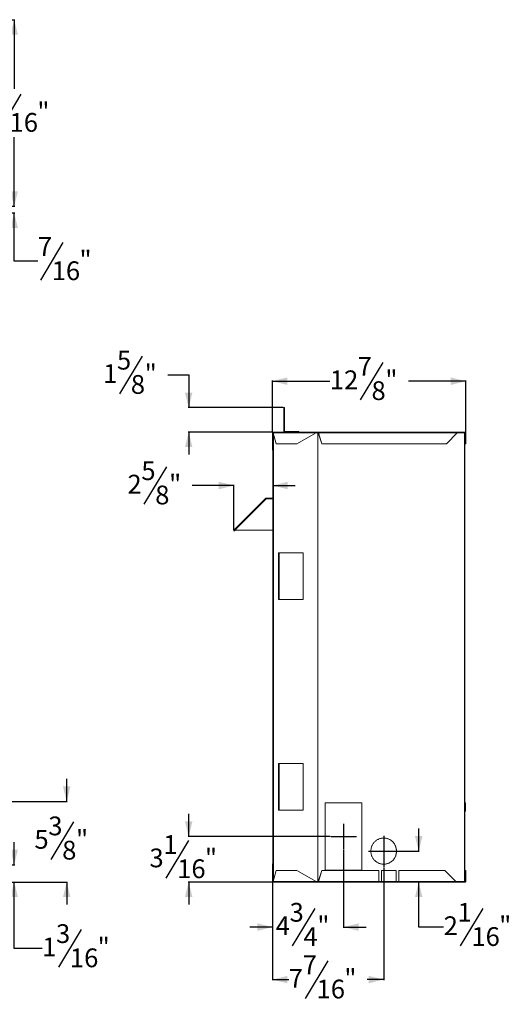
# Model space of a CAD drawing. Units: inches. Extents: x 1.5 to 99.3, y 1.6 to 73.7.
# Drawn here: x 66.6 to 99.3, y 1.6 to 67.2 of the extents above; entities that cross this region are included whole.
import ezdxf

# ---------------------------------------------------------------- set-up
doc = ezdxf.new("R2010")
doc.units = ezdxf.units.IN
doc.header["$MEASUREMENT"] = 0
doc.layers.add('DIM', color=100, linetype='Continuous')
doc.layers.add('SLD-0', color=7, linetype='Continuous')
doc.styles.add('SLDTEXTSTYLE0', font='TXT', dxfattribs={"width": 0.75})
doc.dimstyles.new('SLDDIMSTYLE0', dxfattribs={"dimtxt": 1.25, "dimasz": 1, "dimexe": 0, "dimexo": 0.0625, "dimgap": 0.3125, "dimtad": 0, "dimtih": 1, "dimtoh": 1, "dimdec": 3, "dimrnd": 1e-09, "dimzin": 12, "dimdsep": 46, "dimlunit": 5, "dimtxsty": 'SLDTEXTSTYLE0', "dimsah": 1, "dimcen": 0.09, "dimadec": 0, "dimazin": 3, "dimtfac": 1, "dimtofl": 0, "dimtmove": 0, "dimatfit": 3, "dimfxl": 1, "dimfrac": 2, "dimtolj": 1, "dimtzin": 12, "dimarcsym": 0})
doc.dimstyles.new('SLDDIMSTYLE1', dxfattribs={"dimtxt": 1.25, "dimasz": 1, "dimexe": 0, "dimexo": 0.0625, "dimgap": 0.3125, "dimtad": 0, "dimtih": 1, "dimtoh": 1, "dimdec": 3, "dimrnd": 1e-09, "dimzin": 12, "dimdsep": 46, "dimlunit": 5, "dimtxsty": 'SLDTEXTSTYLE0', "dimsah": 1, "dimcen": 0.09, "dimadec": 0, "dimazin": 3, "dimtfac": 1, "dimtmove": 0, "dimatfit": 0, "dimfxl": 1, "dimfrac": 2, "dimtolj": 1, "dimtzin": 12, "dimarcsym": 0})

# ---------------------------------------------------------------- blocks, each defined once
blk = doc.blocks.new('_D_6')
at = {"layer": 'DIM'}
for p, q in [((69.723, 15.135), (69.723, 16.635)), ((60.7, 15.135), (69.762, 15.135)), ((70.169, 13.768), (68.669, 11.268)), ((62.263, 9.761), (69.762, 9.761)), ((69.723, 9.761), (69.723, 8.261))]:
    blk.add_line(p, q, dxfattribs=at)
for points in [[(69.723, 15.135), (69.973, 16.135), (69.473, 16.135)], [(69.723, 9.761), (69.473, 8.761), (69.973, 8.761)]]:
    blk.add_solid(points, dxfattribs=at)
at = {"layer": 'DIM', "char_height": 1.25, "attachment_point": 1, "style": 'SLDTEXTSTYLE0'}
for s, insert in [('3', (68.495, 14.129, 5.154)), ('5', (67.572, 13.234, 5.154)), ('"', (70.343, 13.234, 5.154)), ('8', (69.419, 12.513, 5.154))]:
    blk.add_mtext(s, dxfattribs=dict(at, insert=insert))
blk = doc.blocks.new('_D_7')
at = {"layer": 'DIM'}
for p, q in [((66.223, 10.922), (66.223, 12.422)), ((62.263, 10.922), (66.262, 10.922)), ((62.263, 9.761), (66.262, 9.761)), ((66.223, 5.342), (66.223, 9.761)), ((70.685, 6.592), (69.185, 4.092)), ((68.087, 5.342), (66.223, 5.342))]:
    blk.add_line(p, q, dxfattribs=at)
for points in [[(66.223, 10.922), (66.473, 11.922), (65.973, 11.922)], [(66.223, 9.761), (65.973, 8.761), (66.473, 8.761)]]:
    blk.add_solid(points, dxfattribs=at)
at = {"layer": 'DIM', "char_height": 1.25, "attachment_point": 1, "style": 'SLDTEXTSTYLE0'}
for s, insert in [('3', (69.011, 6.953, 5.154)), ('1', (68.087, 6.059, 5.154)), ('"', (71.782, 6.059, 5.154)), ('16', (69.935, 5.337, 5.154))]:
    blk.add_mtext(s, dxfattribs=dict(at, insert=insert))
blk = doc.blocks.new('_D_10')
at = {"layer": 'DIM'}
for p, q in [((66.223, 54.809), (66.223, 56.309)), ((63.262, 54.809), (66.262, 54.809)), ((62.263, 54.365), (66.262, 54.365)), ((66.223, 51.137), (66.223, 54.365)), ((69.474, 52.387), (67.974, 49.887)), ((67.801, 51.137), (66.223, 51.137))]:
    blk.add_line(p, q, dxfattribs=at)
for points in [[(66.223, 54.809), (66.473, 55.809), (65.973, 55.809)], [(66.223, 54.365), (65.973, 53.365), (66.473, 53.365)]]:
    blk.add_solid(points, dxfattribs=at)
at = {"layer": 'DIM', "char_height": 1.25, "attachment_point": 1, "style": 'SLDTEXTSTYLE0'}
for s, insert in [('7', (67.801, 52.748, -19.061)), ('"', (70.571, 51.853, -19.061)), ('16', (68.724, 51.132, -19.061))]:
    blk.add_mtext(s, dxfattribs=dict(at, insert=insert))
blk = doc.blocks.new('_D_11')
at = {"layer": 'DIM'}
for p, q in [((60.156, 67.241), (66.262, 67.241)), ((66.223, 67.241), (66.223, 62.641)), ((66.669, 62.275), (65.169, 59.775)), ((66.223, 54.809), (66.223, 59.409)), ((63.262, 54.809), (66.262, 54.809))]:
    blk.add_line(p, q, dxfattribs=at)
for points in [[(66.223, 67.241), (65.973, 66.241), (66.473, 66.241)], [(66.223, 54.809), (66.473, 55.809), (65.973, 55.809)]]:
    blk.add_solid(points, dxfattribs=at)
at = {"layer": 'DIM', "char_height": 1.25, "attachment_point": 1, "style": 'SLDTEXTSTYLE0'}
for s, insert in [('7', (64.995, 62.636, -19.061)), ('12', (63.148, 61.741, -19.061)), ('"', (67.766, 61.741, -19.061)), ('16', (65.919, 61.02, -19.061))]:
    blk.add_mtext(s, dxfattribs=dict(at, insert=insert))
blk = doc.blocks.new('_D_12')
at = {"layer": 'DIM'}
for p, q in [((88.159, 11.912), (88.159, 6.721)), ((83.419, 9.761), (83.419, 6.721)), ((86.235, 8.011), (84.735, 5.511)), ((83.419, 6.761), (81.919, 6.761)), ((88.159, 6.761), (89.659, 6.761))]:
    blk.add_line(p, q, dxfattribs=at)
for points in [[(83.419, 6.761), (82.419, 7.011), (82.419, 6.511)], [(88.159, 6.761), (89.159, 6.511), (89.159, 7.011)]]:
    blk.add_solid(points, dxfattribs=at)
at = {"layer": 'DIM', "char_height": 1.25, "attachment_point": 1, "style": 'SLDTEXTSTYLE0'}
for s, insert in [('3', (84.562, 8.372, 0.004)), ('4', (83.638, 7.477, 0.004)), ('"', (86.409, 7.477, 0.004)), ('4', (85.485, 6.756, 0.004))]:
    blk.add_mtext(s, dxfattribs=dict(at, insert=insert))
blk = doc.blocks.new('_D_13')
at = {"layer": 'DIM'}
for p, q in [((90.829, 10.74), (90.829, 3.221)), ((83.419, 9.761), (83.419, 3.221)), ((87.109, 4.511), (85.609, 2.011)), ((83.419, 3.261), (84.511, 3.261)), ((90.829, 3.261), (89.737, 3.261))]:
    blk.add_line(p, q, dxfattribs=at)
for points in [[(83.419, 3.261), (84.419, 3.011), (84.419, 3.511)], [(90.829, 3.261), (89.829, 3.511), (89.829, 3.011)]]:
    blk.add_solid(points, dxfattribs=at)
at = {"layer": 'DIM', "char_height": 1.25, "attachment_point": 1, "style": 'SLDTEXTSTYLE0'}
for s, insert in [('7', (85.435, 4.872, 0.004)), ('7', (84.511, 3.977, 0.004)), ('"', (88.206, 3.977, 0.004)), ('16', (86.359, 3.256, 0.004))]:
    blk.add_mtext(s, dxfattribs=dict(at, insert=insert))
blk = doc.blocks.new('_D_14')
at = {"layer": 'DIM'}
for p, q in [((77.843, 12.801), (77.843, 14.301)), ((77.827, 12.531), (76.327, 10.031)), ((87.27, 12.801), (77.803, 12.801)), ((83.419, 9.761), (77.803, 9.761)), ((77.843, 9.761), (77.843, 8.261))]:
    blk.add_line(p, q, dxfattribs=at)
for points in [[(77.843, 12.801), (78.093, 13.801), (77.593, 13.801)], [(77.843, 9.761), (77.593, 8.761), (78.093, 8.761)]]:
    blk.add_solid(points, dxfattribs=at)
at = {"layer": 'DIM', "char_height": 1.25, "attachment_point": 1, "style": 'SLDTEXTSTYLE0'}
for s, insert in [('1', (76.154, 12.892, 0.004)), ('3', (75.23, 11.997, 0.004)), ('"', (78.924, 11.997, 0.004)), ('16', (77.077, 11.276, 0.004))]:
    blk.add_mtext(s, dxfattribs=dict(at, insert=insert))
blk = doc.blocks.new('_D_15')
at = {"layer": 'DIM'}
for p, q in [((93.159, 11.824), (93.159, 13.324)), ((91.935, 11.824), (93.199, 11.824)), ((93.159, 6.761), (93.159, 9.761)), ((97.418, 8.011), (95.918, 5.511)), ((94.821, 6.761), (93.159, 6.761))]:
    blk.add_line(p, q, dxfattribs=at)
for points in [[(93.159, 11.824), (93.409, 12.824), (92.909, 12.824)], [(93.159, 9.761), (92.909, 8.761), (93.409, 8.761)]]:
    blk.add_solid(points, dxfattribs=at)
at = {"layer": 'DIM', "char_height": 1.25, "attachment_point": 1, "style": 'SLDTEXTSTYLE0'}
for s, insert in [('1', (95.744, 8.372, 0.004)), ('2', (94.821, 7.477, 0.004)), ('"', (98.515, 7.477, 0.004)), ('16', (96.668, 6.756, 0.004))]:
    blk.add_mtext(s, dxfattribs=dict(at, insert=insert))
blk = doc.blocks.new('_D_16')
at = {"layer": 'DIM'}
for p, q in [((90.765, 44.397), (89.265, 41.897)), ((83.419, 39.75), (83.419, 43.186)), ((83.419, 43.147), (87.244, 43.147)), ((96.295, 43.147), (92.47, 43.147)), ((96.295, 39.75), (96.295, 43.186))]:
    blk.add_line(p, q, dxfattribs=at)
for points in [[(83.419, 43.147), (84.419, 42.897), (84.419, 43.397)], [(96.295, 43.147), (95.295, 43.397), (95.295, 42.897)]]:
    blk.add_solid(points, dxfattribs=at)
at = {"layer": 'DIM', "char_height": 1.25, "attachment_point": 1, "style": 'SLDTEXTSTYLE0'}
for s, insert in [('7', (89.092, 44.758, 0.004)), ('12', (87.244, 43.863, 0.004)), ('"', (90.939, 43.863, 0.004)), ('8', (90.015, 43.142, 0.004))]:
    blk.add_mtext(s, dxfattribs=dict(at, insert=insert))
blk = doc.blocks.new('_D_17')
at = {"layer": 'DIM'}
for p, q in [((74.741, 44.81), (73.241, 42.31)), ((76.445, 43.56), (77.843, 43.56)), ((77.843, 43.56), (77.843, 41.39)), ((84.129, 41.39), (77.803, 41.39)), ((83.419, 39.75), (77.803, 39.75)), ((77.843, 39.75), (77.843, 38.25))]:
    blk.add_line(p, q, dxfattribs=at)
for points in [[(77.843, 41.39), (78.093, 42.39), (77.593, 42.39)], [(77.843, 39.75), (77.593, 38.75), (78.093, 38.75)]]:
    blk.add_solid(points, dxfattribs=at)
at = {"layer": 'DIM', "char_height": 1.25, "attachment_point": 1, "style": 'SLDTEXTSTYLE0'}
for s, insert in [('5', (73.067, 45.171, 0.004)), ('1', (72.143, 44.276, 0.004)), ('"', (74.914, 44.276, 0.004)), ('8', (73.991, 43.555, 0.004))]:
    blk.add_mtext(s, dxfattribs=dict(at, insert=insert))
blk = doc.blocks.new('_D_18')
at = {"layer": 'DIM'}
for p, q in [((76.365, 37.442), (74.865, 34.942)), ((80.843, 36.192), (78.07, 36.192)), ((80.843, 33.238), (80.843, 36.232)), ((83.443, 36.192), (84.943, 36.192))]:
    blk.add_line(p, q, dxfattribs=at)
for points in [[(80.843, 36.192), (79.843, 36.442), (79.843, 35.942)], [(83.443, 36.192), (84.443, 35.942), (84.443, 36.442)]]:
    blk.add_solid(points, dxfattribs=at)
at = {"layer": 'DIM', "char_height": 1.25, "attachment_point": 1, "style": 'SLDTEXTSTYLE0'}
for s, insert in [('5', (74.692, 37.804, 0.004)), ('2', (73.768, 36.909, 0.004)), ('"', (76.539, 36.909, 0.004)), ('8', (75.615, 36.187, 0.004))]:
    blk.add_mtext(s, dxfattribs=dict(at, insert=insert))

msp = doc.modelspace()

# ---------------------------------------------------------------- linework, layer by layer
at = {"layer": 'DIM'}
for p, q in [((88.1589, 13.6498), (88.1589, 11.9513)), ((87.3096, 12.8005), (89.0082, 12.8005)), ((90.8293, 12.8473), (90.8293, 10.7791)), ((89.8185, 11.8239), (91.8957, 11.8239))]:
    msp.add_line(p, q, dxfattribs=at)
at = {"layer": 'SLD-0', "linetype": 'Continuous', "lineweight": 15}
for p, q in [((84.1686, 39.8127), (84.1686, 41.3903)), ((84.2166, 41.3903), (84.1686, 41.3903)), ((84.2166, 39.8127), (84.2166, 41.3903)), ((83.4191, 39.7107), (83.4431, 39.7107)), ((83.4191, 38.5887), (83.4191, 39.7107)), ((83.4431, 38.5887), (83.4431, 39.7107)), ((83.4431, 39.71), (83.4697, 39.71)), ((83.4581, 39.7257), (83.4581, 39.7497)), ((83.4581, 39.7497), (83.5831, 39.7497)), ((83.4695, 39.7107), (83.6664, 38.9757)), ((83.5831, 39.7107), (83.4695, 39.7107)), ((83.4821, 39.6635), (83.4821, 9.8471)), ((83.5831, 39.7497), (84.0831, 39.7497)), ((83.5831, 39.7257), (84.0831, 39.7257)), ((83.5831, 39.7006), (83.5831, 39.7107)), ((83.5831, 39.71), (84.0831, 39.71)), ((84.0831, 39.7006), (83.5831, 39.7006)), ((84.0831, 39.7497), (84.2706, 39.7497)), ((84.0831, 39.7107), (84.0831, 39.7006)), ((84.2706, 39.7107), (84.0831, 39.7107)), ((84.2166, 39.8127), (84.1686, 39.8127)), ((85.1686, 39.7977), (84.2316, 39.7977)), ((84.2316, 39.7977), (84.2316, 39.7497)), ((84.2706, 39.7497), (84.2316, 39.7497)), ((84.2706, 39.7497), (84.2706, 39.7107)), ((84.2706, 39.7497), (84.7706, 39.7497)), ((84.2706, 39.7249), (84.2808, 39.7257)), ((84.2706, 39.7257), (84.7706, 39.7257)), ((84.2706, 39.7006), (84.2706, 39.7107)), ((84.2706, 39.71), (84.7706, 39.71)), ((84.7706, 39.7006), (84.2706, 39.7006)), ((84.2808, 39.71), (84.2808, 39.7257)), ((84.7654, 39.7257), (84.7654, 39.71)), ((84.9581, 39.7497), (84.7706, 39.7497)), ((84.7706, 39.7107), (84.7706, 39.7006)), ((84.9581, 39.7107), (84.7706, 39.7107)), ((84.9581, 39.7497), (84.9581, 39.7107)), ((84.9581, 39.7497), (85.4581, 39.7497)), ((84.9581, 39.7257), (85.4581, 39.7257)), ((84.9581, 39.7006), (84.9581, 39.7107)), ((84.9581, 39.71), (85.4581, 39.71)), ((85.4581, 39.7006), (84.9581, 39.7006)), ((86.3222, 39.7107), (85.0491, 38.9757)), ((85.1686, 39.7977), (85.1686, 39.7497)), ((85.4581, 39.7497), (85.6456, 39.7497)), ((85.4581, 39.7107), (85.4581, 39.7006)), ((85.6456, 39.7107), (85.4581, 39.7107)), ((85.6456, 39.7497), (85.6456, 39.7107)), ((85.6456, 39.7497), (86.1456, 39.7497)), ((85.6456, 39.7257), (86.1456, 39.7257)), ((85.6456, 39.7006), (85.6456, 39.7107)), ((85.6456, 39.71), (86.1456, 39.71)), ((86.1456, 39.7006), (85.6456, 39.7006)), ((86.1456, 39.7107), (86.1456, 39.7497)), ((86.1456, 39.7497), (86.3956, 39.7497)), ((86.1456, 39.7107), (86.1456, 39.7006)), ((86.3222, 39.7107), (86.1456, 39.7107)), ((86.3211, 39.71), (86.439, 39.71)), ((86.3956, 39.7497), (86.3956, 39.7257)), ((86.4465, 39.7497), (86.3956, 39.7497)), ((86.4465, 39.7257), (86.3956, 39.7257)), ((86.439, 39.71), (86.439, 9.8005)), ((86.439, 39.71), (86.4471, 39.71)), ((86.4465, 39.7497), (86.4465, 39.7257)), ((86.455, 39.7497), (86.4465, 39.7497)), ((86.455, 39.7257), (86.4465, 39.7257)), ((86.4471, 39.71), (86.4471, 9.8005)), ((86.4471, 39.71), (86.4707, 39.71)), ((95.7563, 39.7497), (86.455, 39.7497)), ((86.455, 39.7497), (86.455, 39.7257)), ((86.4716, 39.7107), (86.4766, 39.7107)), ((86.7052, 38.9757), (86.4716, 39.7107)), ((95.7229, 39.7107), (86.4766, 39.7107)), ((86.7102, 38.9757), (86.4766, 39.7107)), ((95.7229, 39.7107), (95.0039, 38.9757)), ((95.7223, 39.71), (96.2091, 39.71)), ((95.7563, 39.7497), (95.7563, 39.7257)), ((96.2563, 39.7497), (95.7563, 39.7497)), ((96.2563, 39.7257), (95.7563, 39.7257)), ((96.2091, 39.71), (96.2091, 9.8005)), ((96.2091, 39.71), (96.24, 39.71)), ((96.24, 39.71), (96.24, 9.8005)), ((96.2563, 39.7257), (96.2563, 39.7497)), ((96.2713, 39.7107), (96.2953, 39.7107)), ((96.2713, 38.9757), (96.2713, 39.7107)), ((96.2953, 38.9757), (96.2953, 39.7107)), ((83.6664, 38.9757), (85.0491, 38.9757)), ((86.7052, 38.9757), (86.7102, 38.9757)), ((95.0039, 38.9757), (86.7102, 38.9757)), ((96.2713, 38.9757), (96.2953, 38.9757)), ((83.4431, 38.5887), (83.4191, 38.5887)), ((83.4191, 38.5767), (83.4191, 38.5887)), ((83.4431, 38.5767), (83.4191, 38.5767)), ((83.4431, 38.5887), (83.4431, 10.9219)), ((82.9691, 35.3379), (80.8522, 33.221)), ((83.0009, 35.3062), (80.9172, 33.2225)), ((83.0009, 35.3511), (83.0009, 35.3212)), ((83.4431, 35.3511), (83.0009, 35.3511)), ((83.4431, 35.3212), (83.0009, 35.3212)), ((83.4431, 35.3062), (83.0009, 35.3062)), ((80.8733, 33.1998), (80.8522, 33.221)), ((80.8761, 33.1971), (80.8916, 33.2125)), ((80.8761, 33.1971), (80.8972, 33.1759)), ((80.8972, 33.1759), (80.9438, 33.2225)), ((83.4431, 33.2225), (80.9172, 33.2225)), ((83.8155, 31.71), (83.8155, 28.585)), ((83.8635, 31.71), (83.8155, 31.71)), ((83.8635, 31.71), (83.8635, 28.585)), ((83.8635, 31.71), (83.8785, 31.71)), ((83.8785, 28.585), (83.8785, 31.71)), ((83.8785, 31.71), (85.4561, 31.71)), ((85.4561, 31.71), (85.4561, 28.585)), ((83.8635, 28.585), (83.8155, 28.585)), ((83.8785, 28.585), (83.8635, 28.585)), ((83.8785, 28.585), (85.4561, 28.585)), ((83.8155, 17.6755), (83.8155, 14.5505)), ((83.8635, 17.6755), (83.8155, 17.6755)), ((83.8635, 17.6755), (83.8635, 14.5505)), ((83.8635, 17.6755), (83.8785, 17.6755)), ((83.8785, 14.5505), (83.8785, 17.6755)), ((83.8785, 17.6755), (85.4561, 17.6755)), ((85.4561, 17.6755), (85.4561, 14.5505)), ((83.8635, 14.5505), (83.8155, 14.5505)), ((83.8785, 14.5505), (83.8635, 14.5505)), ((83.8785, 14.5505), (85.4561, 14.5505)), ((86.9362, 15.0505), (89.3816, 15.0505)), ((86.9362, 10.5505), (86.9362, 15.0505)), ((89.3766, 15.0505), (89.3766, 10.5505)), ((89.3816, 15.0505), (89.3816, 10.5505)), ((96.2407, 15.0223), (96.2767, 15.0223)), ((96.2407, 15.0223), (96.2407, 14.7309)), ((96.2407, 14.7309), (96.2767, 14.7309)), ((96.2407, 14.7309), (96.2407, 14.4809)), ((96.2407, 14.4809), (96.2767, 14.4809)), ((96.2767, 15.0223), (96.2767, 14.7309)), ((96.2767, 14.7309), (96.2767, 14.4809)), ((83.4431, 10.9339), (83.4191, 10.9339)), ((83.4191, 10.9339), (83.4191, 10.9219)), ((83.4191, 10.9219), (83.4191, 9.7999)), ((83.4191, 10.9219), (83.4431, 10.9219)), ((83.4431, 10.9339), (83.4431, 10.9219)), ((83.4431, 10.9219), (83.4431, 9.7999)), ((83.6664, 10.5349), (83.4695, 9.7999)), ((83.6664, 10.5349), (85.0491, 10.5349)), ((85.0491, 10.5349), (86.3222, 9.7999)), ((86.4716, 9.7999), (86.7052, 10.5349)), ((86.4766, 9.7999), (86.7102, 10.5349)), ((86.7052, 10.5349), (86.7102, 10.5349)), ((90.4993, 10.5349), (86.7102, 10.5349)), ((89.3816, 10.5505), (86.9362, 10.5505)), ((90.4993, 10.5349), (90.4993, 9.7999)), ((90.6777, 10.5349), (90.6777, 9.7999)), ((90.6827, 10.5349), (90.6777, 10.5349)), ((90.6827, 10.5349), (90.6827, 9.7999)), ((91.6609, 10.5349), (90.6827, 10.5349)), ((91.6609, 9.7999), (91.6609, 10.5349)), ((91.8393, 9.7999), (91.8393, 10.5349)), ((91.8443, 10.5349), (91.8393, 10.5349)), ((94.9077, 10.5349), (91.8443, 10.5349)), ((91.8443, 10.5349), (91.8443, 9.7999)), ((94.9077, 10.5349), (95.6266, 9.7999)), ((96.2713, 9.7999), (96.2713, 10.5349)), ((96.2953, 10.5349), (96.2713, 10.5349)), ((96.2953, 9.7999), (96.2953, 10.5349)), ((83.4431, 9.7999), (83.4191, 9.7999)), ((83.4431, 9.8005), (83.4697, 9.8005)), ((83.4581, 9.7609), (83.4581, 9.7849)), ((83.4581, 9.7609), (83.5831, 9.7609)), ((83.4695, 9.7999), (83.5831, 9.7999)), ((83.5831, 9.81), (84.0831, 9.81)), ((83.5831, 9.7999), (83.5831, 9.81)), ((83.5831, 9.8005), (84.0831, 9.8005)), ((83.5831, 9.7849), (84.0831, 9.7849)), ((83.5831, 9.7609), (84.0831, 9.7609)), ((84.0831, 9.81), (84.0831, 9.7999)), ((84.0831, 9.7999), (84.2706, 9.7999)), ((84.0831, 9.7609), (84.2706, 9.7609)), ((84.2706, 9.81), (84.7706, 9.81)), ((84.2706, 9.7999), (84.2706, 9.81)), ((84.2706, 9.8005), (84.7706, 9.8005)), ((84.2706, 9.7609), (84.2706, 9.7999)), ((84.2706, 9.7849), (84.7706, 9.7849)), ((84.2706, 9.7609), (84.7706, 9.7609)), ((84.7706, 9.81), (84.7706, 9.7999)), ((84.7706, 9.7999), (84.9581, 9.7999)), ((84.7706, 9.7609), (84.9581, 9.7609)), ((84.9581, 9.81), (85.4581, 9.81)), ((84.9581, 9.7999), (84.9581, 9.81)), ((84.9581, 9.8005), (85.4581, 9.8005)), ((84.9581, 9.7609), (84.9581, 9.7999)), ((84.9581, 9.7849), (85.4581, 9.7849)), ((84.9581, 9.7609), (85.4581, 9.7609)), ((85.4581, 9.81), (85.4581, 9.7999)), ((85.4581, 9.7999), (85.6456, 9.7999)), ((85.4581, 9.7609), (85.6456, 9.7609)), ((85.6456, 9.81), (86.1456, 9.81)), ((85.6456, 9.7999), (85.6456, 9.81)), ((85.6456, 9.8005), (86.1456, 9.8005)), ((85.6456, 9.7609), (85.6456, 9.7999)), ((85.6456, 9.7849), (86.1456, 9.7849)), ((85.6456, 9.7609), (86.1456, 9.7609)), ((86.1456, 9.81), (86.1456, 9.7999)), ((86.1456, 9.7999), (86.1456, 9.7609)), ((86.1456, 9.7999), (86.3222, 9.7999)), ((86.1456, 9.7609), (86.3956, 9.7609)), ((86.3211, 9.8005), (86.439, 9.8005)), ((86.3956, 9.7849), (86.3956, 9.7609)), ((86.3956, 9.7849), (86.4465, 9.7849)), ((86.3956, 9.7609), (86.4465, 9.7609)), ((86.439, 9.8005), (86.4471, 9.8005)), ((86.4465, 9.7849), (86.4465, 9.7609)), ((86.4465, 9.7849), (86.455, 9.7849)), ((86.4465, 9.7609), (86.455, 9.7609)), ((86.4471, 9.8005), (86.4707, 9.8005)), ((86.455, 9.7849), (86.455, 9.7609)), ((90.4912, 9.7609), (86.455, 9.7609)), ((86.4716, 9.7999), (86.4766, 9.7999)), ((90.4993, 9.7999), (86.4766, 9.7999)), ((90.6673, 9.7609), (90.4912, 9.7609)), ((90.4993, 9.8005), (90.6777, 9.8005)), ((90.6746, 9.7609), (90.6673, 9.7609)), ((90.6746, 9.7609), (90.7457, 9.7609)), ((90.6777, 9.7999), (90.6827, 9.7999)), ((90.6827, 9.7999), (90.7538, 9.7999)), ((90.7457, 9.7609), (90.8481, 9.7609)), ((90.754, 9.8005), (90.8503, 9.8005)), ((90.8481, 9.7609), (90.9291, 9.7609)), ((90.8562, 9.7999), (90.9372, 9.7999)), ((90.9291, 9.7609), (91.0315, 9.7609)), ((90.9374, 9.8005), (91.0337, 9.8005)), ((91.0315, 9.7609), (91.1125, 9.7609)), ((91.0396, 9.7999), (91.1206, 9.7999)), ((91.1125, 9.7609), (91.2149, 9.7609)), ((91.1208, 9.8005), (91.2171, 9.8005)), ((91.2149, 9.7609), (91.2959, 9.7609)), ((91.223, 9.7999), (91.304, 9.7999)), ((91.2959, 9.7609), (91.3983, 9.7609)), ((91.3042, 9.8005), (91.4005, 9.8005)), ((91.3983, 9.7609), (91.4793, 9.7609)), ((91.4064, 9.7999), (91.4874, 9.7999)), ((91.4793, 9.7609), (91.5817, 9.7609)), ((91.4876, 9.8005), (91.5839, 9.8005)), ((91.5817, 9.7609), (91.6528, 9.7609)), ((91.5898, 9.7999), (91.6609, 9.7999)), ((91.8289, 9.7609), (91.6528, 9.7609)), ((91.6609, 9.8005), (91.8393, 9.8005)), ((91.8289, 9.7609), (91.8362, 9.7609)), ((95.66, 9.7609), (91.8362, 9.7609)), ((91.8393, 9.7999), (91.8443, 9.7999)), ((95.6266, 9.7999), (91.8443, 9.7999)), ((95.626, 9.8005), (96.2091, 9.8005)), ((95.66, 9.7849), (95.66, 9.7609)), ((95.66, 9.7849), (95.7563, 9.7849)), ((95.66, 9.7609), (95.7563, 9.7609)), ((95.7563, 9.7849), (95.7563, 9.7609)), ((95.7563, 9.7849), (96.2563, 9.7849)), ((95.7563, 9.7609), (96.2563, 9.7609)), ((96.2091, 9.8005), (96.24, 9.8005)), ((96.2563, 9.7849), (96.2563, 9.7609)), ((96.2953, 9.7999), (96.2713, 9.7999))]:
    msp.add_line(p, q, dxfattribs=at)
at = {"layer": 'SLD-0', "linetype": 'Continuous', "lineweight": 15, "flags": 128}
for points in [[(82.9691, 35.3379), (82.9697, 35.3373), (82.9715, 35.3355), (82.9745, 35.3326), (82.9784, 35.3286), (82.9832, 35.3238), (82.9887, 35.3183), (82.9947, 35.3124), (83.0009, 35.3062)], [(96.2407, 15.0223), (96.2404, 15.0252), (96.24, 15.0266)], [(91.6852, 11.8239), (91.6841, 11.8682), (91.6808, 11.9124), (91.6753, 11.9564), (91.6677, 12.0001), (91.6579, 12.0432), (91.6459, 12.0859), (91.6319, 12.1278), (91.6158, 12.169), (91.5977, 12.2093), (91.5776, 12.2486), (91.5556, 12.2868), (91.5318, 12.3238), (91.5061, 12.3595), (91.4787, 12.3939), (91.4496, 12.4268), (91.419, 12.4581), (91.3868, 12.4878), (91.3532, 12.5158), (91.3182, 12.5421), (91.282, 12.5665), (91.2447, 12.589), (91.2062, 12.6095), (91.1668, 12.628), (91.1266, 12.6444), (91.0855, 12.6588), (91.0438, 12.671), (91.0016, 12.681), (90.9589, 12.6888), (90.9159, 12.6944), (90.8727, 12.6978), (90.8293, 12.6989), (90.786, 12.6978), (90.7427, 12.6944), (90.6997, 12.6888), (90.657, 12.681), (90.6148, 12.671), (90.5731, 12.6588), (90.5321, 12.6444), (90.4918, 12.628), (90.4524, 12.6095), (90.414, 12.589), (90.3766, 12.5665), (90.3404, 12.5421), (90.3054, 12.5158), (90.2718, 12.4878), (90.2396, 12.4581), (90.209, 12.4268), (90.1799, 12.3939), (90.1525, 12.3595), (90.1268, 12.3238), (90.103, 12.2868), (90.081, 12.2486), (90.0609, 12.2093), (90.0428, 12.169), (90.0267, 12.1278), (90.0127, 12.0859), (90.0008, 12.0432), (89.991, 12.0001), (89.9833, 11.9564), (89.9778, 11.9124), (89.9745, 11.8682), (89.9734, 11.8239), (89.9745, 11.7796), (89.9778, 11.7354), (89.9833, 11.6914), (89.991, 11.6478), (90.0008, 11.6046), (90.0127, 11.562), (90.0267, 11.52), (90.0428, 11.4789), (90.0609, 11.4386), (90.081, 11.3993), (90.103, 11.3611), (90.1268, 11.3241), (90.1525, 11.2883), (90.1799, 11.254), (90.209, 11.2211), (90.2396, 11.1897), (90.2718, 11.16), (90.3054, 11.132), (90.3404, 11.1057), (90.3766, 11.0814), (90.414, 11.0589), (90.4524, 11.0383), (90.4918, 11.0198), (90.5321, 11.0034), (90.5731, 10.989), (90.6148, 10.9768), (90.657, 10.9668), (90.6997, 10.959), (90.7427, 10.9534), (90.786, 10.95), (90.8293, 10.9489), (90.8727, 10.95), (90.9159, 10.9534), (90.9589, 10.959), (91.0016, 10.9668), (91.0438, 10.9768), (91.0855, 10.989), (91.1266, 11.0034), (91.1668, 11.0198), (91.2062, 11.0383), (91.2447, 11.0589), (91.282, 11.0814), (91.3182, 11.1057), (91.3532, 11.132), (91.3868, 11.16), (91.419, 11.1897), (91.4496, 11.2211), (91.4787, 11.254), (91.5061, 11.2883), (91.5318, 11.3241), (91.5556, 11.3611), (91.5776, 11.3993), (91.5977, 11.4386), (91.6158, 11.4789), (91.6319, 11.52), (91.6459, 11.562), (91.6579, 11.6046), (91.6677, 11.6478), (91.6753, 11.6914), (91.6808, 11.7354), (91.6841, 11.7796), (91.6852, 11.8239)]]:
    msp.add_lwpolyline(points, dxfattribs=at)
at = {"layer": 'SLD-0', "linetype": 'Continuous', "lineweight": 15}
for centre, radius, start, end in [((83.4581, 39.7107), 0.039, 90, 180), ((83.4581, 39.7107), 0.015, 90, 180), ((84.2316, 39.8127), 0.063, 180, 270), ((84.2316, 39.8127), 0.015, 180, 270), ((85.0891, 39.6987), 0.027, 90, 155.083545), ((83.4581, 38.5767), 0.039, 180, 247.380135), ((83.0009, 35.3062), 0.0449, 90, 135), ((83.0009, 35.3062), 0.015, 90, 134.999996), ((96.2257, 15.0223), 0.051, 360, 73.644396), ((90.8149, 11.8337), 0.8653, 359.353956, 89.213365), ((90.8143, 11.8148), 0.866, 270.829583, 0.603234), ((83.4581, 10.9339), 0.039, 112.619864, 180), ((83.4581, 9.7999), 0.039, 180, 270), ((83.4581, 9.7999), 0.015, 180, 270), ((90.4464, 9.7906), 0.0538, 326.521005, 9.988162), ((91.6079, 9.7906), 0.0538, 326.524135, 9.986684)]:
    msp.add_arc(centre, radius, start, end, dxfattribs=at)
for points, knots in [([(83.4695, 39.7107), (83.4686, 39.7158), (83.4667, 39.726), (83.4638, 39.7389), (83.461, 39.7479), (83.4591, 39.7491), (83.4581, 39.7497)], [0, 0, 0, 0, 0.2499948, 0.4999948, 0.7500052, 1, 1, 1, 1]), ([(83.4695, 39.7107), (83.4686, 39.7126), (83.4667, 39.7166), (83.4638, 39.7215), (83.461, 39.725), (83.4591, 39.7254), (83.4581, 39.7257)], [0, 0, 0, 0, 0.2499887, 0.4999936, 0.7499874, 1, 1, 1, 1]), ([(83.5831, 39.7497), (83.5831, 39.7491), (83.5831, 39.7479), (83.5831, 39.7389), (83.5831, 39.726), (83.5831, 39.7158), (83.5831, 39.7107)], [0, 0, 0, 0, 0.24999458, 0.50000535, 0.75000542, 1, 1, 1, 1]), ([(83.5831, 39.7257), (83.5831, 39.7254), (83.5831, 39.725), (83.5831, 39.7215), (83.5831, 39.7166), (83.5831, 39.7126), (83.5831, 39.7107)], [0, 0, 0, 0, 0.2500156, 0.5000079, 0.750014, 1, 1, 1, 1]), ([(84.0831, 39.7107), (84.0831, 39.7158), (84.0831, 39.726), (84.0831, 39.7389), (84.0831, 39.7479), (84.0831, 39.7491), (84.0831, 39.7497)], [0, 0, 0, 0, 0.2499946, 0.4999946, 0.7500054, 1, 1, 1, 1]), ([(84.0831, 39.7107), (84.0831, 39.7126), (84.0831, 39.7166), (84.0831, 39.7215), (84.0831, 39.725), (84.0831, 39.7254), (84.0831, 39.7257)], [0, 0, 0, 0, 0.249986, 0.4999921, 0.7499844, 1, 1, 1, 1]), ([(84.7706, 39.7107), (84.7706, 39.7158), (84.7706, 39.726), (84.7706, 39.7389), (84.7706, 39.7479), (84.7706, 39.7491), (84.7706, 39.7497)], [0, 0, 0, 0, 0.2499946, 0.4999946, 0.7500054, 1, 1, 1, 1]), ([(84.7706, 39.7107), (84.7706, 39.7126), (84.7706, 39.7166), (84.7706, 39.7215), (84.7706, 39.725), (84.7706, 39.7254), (84.7706, 39.7257)], [0, 0, 0, 0, 0.249986, 0.4999921, 0.7499844, 1, 1, 1, 1]), ([(85.4581, 39.7107), (85.4581, 39.7158), (85.4581, 39.726), (85.4581, 39.7389), (85.4581, 39.7479), (85.4581, 39.7491), (85.4581, 39.7497)], [0, 0, 0, 0, 0.2499946, 0.4999946, 0.7500054, 1, 1, 1, 1]), ([(85.4581, 39.7107), (85.4581, 39.7126), (85.4581, 39.7166), (85.4581, 39.7215), (85.4581, 39.725), (85.4581, 39.7254), (85.4581, 39.7257)], [0, 0, 0, 0, 0.249986, 0.4999921, 0.7499844, 1, 1, 1, 1]), ([(86.3956, 39.7497), (86.3895, 39.7491), (86.3773, 39.7479), (86.3589, 39.7389), (86.3405, 39.726), (86.3283, 39.7158), (86.3222, 39.7107)], [0, 0, 0, 0, 0.249996, 0.500001, 0.7500016, 1, 1, 1, 1]), ([(86.3956, 39.7257), (86.3895, 39.7254), (86.3773, 39.725), (86.3589, 39.7215), (86.3405, 39.7166), (86.3283, 39.7126), (86.3222, 39.7107)], [0, 0, 0, 0, 0.2499987, 0.4999989, 0.7500004, 1, 1, 1, 1]), ([(86.4766, 39.7107), (86.4754, 39.7158), (86.4729, 39.726), (86.4676, 39.7389), (86.4616, 39.7479), (86.4572, 39.7491), (86.455, 39.7497)], [0, 0, 0, 0, 0.2499935, 0.5000013, 0.7499977, 1, 1, 1, 1]), ([(86.4716, 39.7107), (86.4704, 39.7126), (86.4681, 39.7166), (86.464, 39.7215), (86.4596, 39.725), (86.4566, 39.7254), (86.455, 39.7257)], [0, 0, 0, 0, 0.2499799, 0.4999873, 0.75001, 1, 1, 1, 1]), ([(95.7563, 39.7497), (95.7539, 39.7491), (95.7491, 39.7479), (95.7414, 39.7389), (95.7329, 39.726), (95.7262, 39.7158), (95.7229, 39.7107)], [0, 0, 0, 0, 0.25000044, 0.50000448, 0.75000806, 1, 1, 1, 1]), ([(95.7563, 39.7257), (95.7532, 39.7254), (95.7471, 39.725), (95.7378, 39.7215), (95.7302, 39.7177), (95.7256, 39.7151), (95.7244, 39.7144)], [0, 0, 0, 0, 0.2979605, 0.595907, 0.8938682, 1, 1, 1, 1]), ([(96.2953, 39.7107), (96.2947, 39.7158), (96.2935, 39.726), (96.2845, 39.7389), (96.2716, 39.7479), (96.2614, 39.7491), (96.2563, 39.7497)], [0, 0, 0, 0, 0.2499967, 0.5000092, 0.7500033, 1, 1, 1, 1]), ([(96.2713, 39.7107), (96.271, 39.7126), (96.2706, 39.7166), (96.2671, 39.7215), (96.2622, 39.725), (96.2582, 39.7254), (96.2563, 39.7257)], [0, 0, 0, 0, 0.2499872, 0.5000005, 0.7500213, 1, 1, 1, 1]), ([(80.8522, 33.221), (80.8496, 33.2177), (80.8443, 33.2111), (80.8421, 33.1984), (80.8445, 33.186), (80.8516, 33.1753), (80.8622, 33.1682), (80.8747, 33.1658), (80.8874, 33.1681), (80.894, 33.1733), (80.8972, 33.1759)], [0, 0, 0, 0, 0.1250039, 0.2499999, 0.3749958, 0.4999997, 0.6249981, 0.7499999, 0.8749967, 1, 1, 1, 1]), ([(80.9172, 33.2225), (80.91, 33.2239), (80.8957, 33.2268), (80.8764, 33.2289), (80.8612, 33.2276), (80.8551, 33.2231), (80.8522, 33.221)], [0, 0, 0, 0, 0.2582757, 0.5167494, 0.7752234, 1, 1, 1, 1]), ([(80.8733, 33.1998), (80.8731, 33.1987), (80.8726, 33.1964), (80.8749, 33.1968), (80.8761, 33.1971)], [0, 0, 0, 0, 0.5000017, 1, 1, 1, 1]), ([(80.9172, 33.2225), (80.913, 33.2211), (80.9047, 33.2184), (80.8929, 33.2135), (80.8821, 33.2077), (80.8763, 33.2025), (80.8733, 33.1998)], [0, 0, 0, 0, 0.2499932, 0.499999, 0.7500026, 1, 1, 1, 1]), ([(83.4695, 9.7999), (83.4686, 9.7948), (83.4667, 9.7846), (83.4638, 9.7717), (83.461, 9.7627), (83.4591, 9.7615), (83.4581, 9.7609)], [0, 0, 0, 0, 0.2499984, 0.4999944, 0.7500007, 1, 1, 1, 1]), ([(83.4695, 9.7999), (83.4686, 9.7979), (83.4667, 9.794), (83.4638, 9.7891), (83.461, 9.7856), (83.4591, 9.7851), (83.4581, 9.7849)], [0, 0, 0, 0, 0.2500026, 0.4999946, 0.7499755, 1, 1, 1, 1]), ([(83.5831, 9.7609), (83.5831, 9.7615), (83.5831, 9.7627), (83.5831, 9.7717), (83.5831, 9.7846), (83.5831, 9.7948), (83.5831, 9.7999)], [0, 0, 0, 0, 0.24999812, 0.50000345, 0.7499981, 1, 1, 1, 1]), ([(83.5831, 9.7849), (83.5831, 9.7851), (83.5831, 9.7856), (83.5831, 9.7891), (83.5831, 9.794), (83.5831, 9.7979), (83.5831, 9.7999)], [0, 0, 0, 0, 0.2500272, 0.5000005, 0.7499876, 1, 1, 1, 1]), ([(84.0831, 9.7999), (84.0831, 9.7948), (84.0831, 9.7846), (84.0831, 9.7717), (84.0831, 9.7627), (84.0831, 9.7615), (84.0831, 9.7609)], [0, 0, 0, 0, 0.2500019, 0.49999655, 0.75000188, 1, 1, 1, 1]), ([(84.0831, 9.7999), (84.0831, 9.7979), (84.0831, 9.794), (84.0831, 9.7891), (84.0831, 9.7856), (84.0831, 9.7851), (84.0831, 9.7849)], [0, 0, 0, 0, 0.2500124, 0.4999995, 0.7499728, 1, 1, 1, 1]), ([(84.7706, 9.7999), (84.7706, 9.7948), (84.7706, 9.7846), (84.7706, 9.7717), (84.7706, 9.7627), (84.7706, 9.7615), (84.7706, 9.7609)], [0, 0, 0, 0, 0.2500019, 0.49999655, 0.75000188, 1, 1, 1, 1]), ([(84.7706, 9.7999), (84.7706, 9.7979), (84.7706, 9.794), (84.7706, 9.7891), (84.7706, 9.7856), (84.7706, 9.7851), (84.7706, 9.7849)], [0, 0, 0, 0, 0.2500124, 0.4999995, 0.7499728, 1, 1, 1, 1]), ([(85.4581, 9.7999), (85.4581, 9.7948), (85.4581, 9.7846), (85.4581, 9.7717), (85.4581, 9.7627), (85.4581, 9.7615), (85.4581, 9.7609)], [0, 0, 0, 0, 0.2500019, 0.49999655, 0.75000188, 1, 1, 1, 1]), ([(85.4581, 9.7999), (85.4581, 9.7979), (85.4581, 9.794), (85.4581, 9.7891), (85.4581, 9.7856), (85.4581, 9.7851), (85.4581, 9.7849)], [0, 0, 0, 0, 0.2500124, 0.4999995, 0.7499728, 1, 1, 1, 1]), ([(86.3956, 9.7609), (86.3895, 9.7615), (86.3773, 9.7627), (86.3589, 9.7717), (86.3405, 9.7846), (86.3283, 9.7948), (86.3222, 9.7999)], [0, 0, 0, 0, 0.2499975, 0.5000002, 0.7499986, 1, 1, 1, 1]), ([(86.3956, 9.7849), (86.3895, 9.7851), (86.3773, 9.7856), (86.3589, 9.7891), (86.3405, 9.794), (86.3283, 9.7979), (86.3222, 9.7999)], [0, 0, 0, 0, 0.2499998, 0.4999982, 0.7499979, 1, 1, 1, 1]), ([(86.4766, 9.7999), (86.4754, 9.7948), (86.4729, 9.7846), (86.4676, 9.7717), (86.4616, 9.7627), (86.4572, 9.7615), (86.455, 9.7609)], [0, 0, 0, 0, 0.2499971, 0.5000008, 0.7499932, 1, 1, 1, 1]), ([(86.4716, 9.7999), (86.4704, 9.7979), (86.4681, 9.794), (86.464, 9.7891), (86.4596, 9.7856), (86.4566, 9.7851), (86.455, 9.7849)], [0, 0, 0, 0, 0.2499927, 0.4999883, 0.7499991, 1, 1, 1, 1]), ([(95.66, 9.7609), (95.6576, 9.7615), (95.6528, 9.7627), (95.6451, 9.7717), (95.6366, 9.7846), (95.6299, 9.7948), (95.6266, 9.7999)], [0, 0, 0, 0, 0.24999723, 0.49999823, 0.74998985, 1, 1, 1, 1]), ([(95.66, 9.7849), (95.6569, 9.7851), (95.6508, 9.7856), (95.6415, 9.7891), (95.634, 9.7929), (95.6294, 9.7955), (95.6281, 9.7962)], [0, 0, 0, 0, 0.2979519, 0.5959167, 0.8938794, 1, 1, 1, 1]), ([(96.2713, 9.7999), (96.271, 9.7979), (96.2706, 9.794), (96.2671, 9.7891), (96.2622, 9.7856), (96.2582, 9.7851), (96.2563, 9.7849)], [0, 0, 0, 0, 0.2499935, 0.4999902, 0.7500111, 1, 1, 1, 1]), ([(96.2953, 9.7999), (96.2947, 9.7948), (96.2935, 9.7846), (96.2845, 9.7717), (96.2716, 9.7627), (96.2614, 9.7615), (96.2563, 9.7609)], [0, 0, 0, 0, 0.2500011, 0.5000083, 0.7499998, 1, 1, 1, 1])]:
    msp.add_open_spline(points, degree=3, knots=knots, dxfattribs=at)

# ---------------------------------------------------------------- dimensions: what is measured, and where the dimension line sits
at = {"layer": 'DIM'}
for base, p1, p2, dimstyle, picture, middle in [((66.2228, 54.809), (60.1165, 67.2408), (63.2228, 54.809), 'SLDDIMSTYLE0', '_D_11', (66.2228, 61.0249)), ((66.2228, 54.809), (62.2235, 54.3647), (63.2228, 54.809), 'SLDDIMSTYLE1', '_D_10', (66.2228, 51.1368)), ((77.8427, 39.7497), (84.1686, 41.3903), (83.4581, 39.7497), 'SLDDIMSTYLE1', '_D_17', (77.8427, 43.5595)), ((69.7228, 9.7609), (60.661, 15.1349), (62.2235, 9.7609), 'SLDDIMSTYLE1', '_D_6', (69.7228, 12.5177)), ((77.8427, 12.8005), (83.4581, 9.7609), (87.3096, 12.8005), 'SLDDIMSTYLE1', '_D_14', (77.8427, 11.2807)), ((93.1592, 9.7609), (91.8957, 11.8239), (91.8362, 9.7609), 'SLDDIMSTYLE1', '_D_15', (93.1592, 6.7605)), ((66.2228, 9.7609), (62.2235, 10.9219), (62.2235, 9.7609), 'SLDDIMSTYLE1', '_D_7', (66.2228, 5.3421))]:
    dim = msp.add_linear_dim(base=base, p1=p1, p2=p2, angle=90, dimstyle=dimstyle, dxfattribs=at)
    dim.commit()
    dim.dimension.update_dxf_attribs({"geometry": picture, "text_midpoint": middle, "dimtype": 160})
for base, p1, p2, dimstyle, picture, middle in [((96.2953, 43.1465), (83.4191, 39.7107), (96.2953, 39.7107), 'SLDDIMSTYLE0', '_D_16', (89.8572, 43.1465)), ((83.4431, 36.1923), (80.8428, 33.1985), (83.4431, 39.71), 'SLDDIMSTYLE1', '_D_18', (75.9192, 36.1923)), ((88.1589, 6.7605), (83.4191, 9.7999), (88.1589, 11.9513), 'SLDDIMSTYLE1', '_D_12', (85.789, 6.7605)), ((90.8293, 3.2605), (83.4191, 9.7999), (90.8293, 10.7791), 'SLDDIMSTYLE0', '_D_13', (87.1242, 3.2605))]:
    dim = msp.add_linear_dim(base=base, p1=p1, p2=p2, dimstyle=dimstyle, dxfattribs=at)
    dim.commit()
    dim.dimension.update_dxf_attribs({"geometry": picture, "text_midpoint": middle, "dimtype": 160})

doc.saveas('drawing.dxf')
